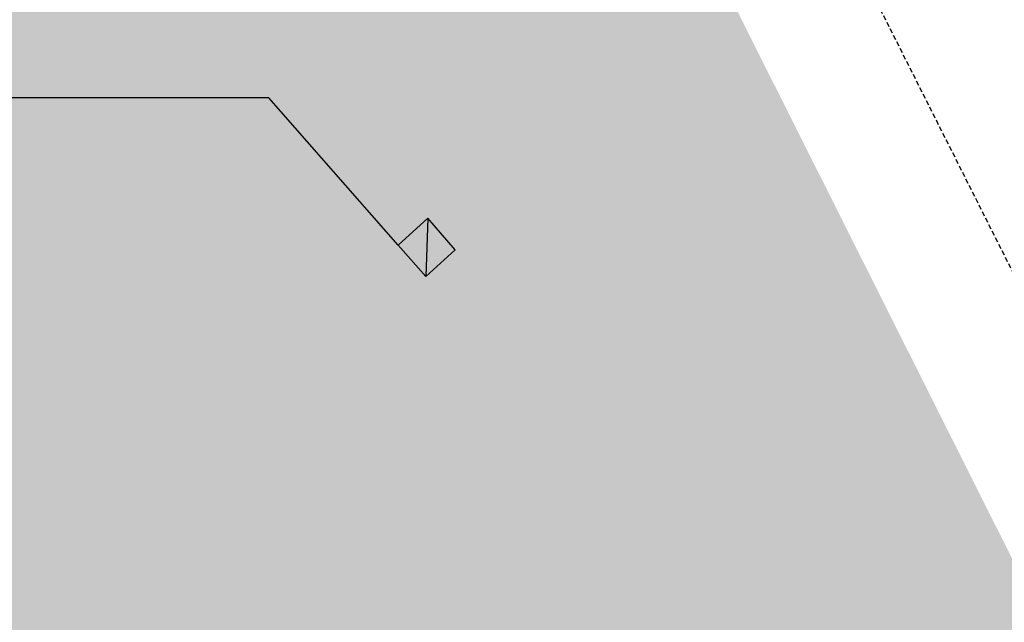
# Model space of a CAD drawing. Units: millimetres. Extents: x -157124 to 55873, y -114640 to 15978.
# Drawn here: x -151452 to -150297, y -105958 to -105252 of the extents above; entities that cross this region are included whole.
import ezdxf

# ---------------------------------------------------------------- set-up
doc = ezdxf.new("R2010")
doc.units = ezdxf.units.MM
doc.linetypes.add('HIDDEN', pattern=[9.525, 6.35, -3.175])
for name, color, linetype in [('TOP_CAIXA', 1, 'Continuous'), ('TOP_CAIXA PL', 140, 'Continuous'), ('TOP_CANTEIRO', 3, 'Continuous'), ('TOP_EDIFICAÇÃO', 4, 'Continuous'), ('TOP_MEIO FIO', 2, 'HIDDEN')]:
    doc.layers.add(name, color=color, linetype=linetype)
doc.styles.add('SIMPLEX', font='romans.shx', dxfattribs={"height": 0.5})
doc.styles.get("Standard").update_dxf_attribs({"font": 'arial.ttf'})
doc.dimstyles.new('COTA_SITUAÇÃO', dxfattribs={"dimtxt": 200, "dimasz": 2.5, "dimexe": 1.25, "dimexo": 0.625, "dimtad": 1, "dimdec": 0, "dimtxsty": 'Standard', "dimcen": 2.5, "dimclrd": 1, "dimclre": 1, "dimclrt": 2, "dimadec": 0, "dimazin": 0, "dimtfac": 1, "dimtdec": 0, "dimtmove": 0, "dimatfit": 3, "dimfxl": 1, "dimarcsym": 0})
doc.dimstyles.new('EPSLON 2014', dxfattribs={"dimtxt": 0.5, "dimasz": 0.5, "dimexe": 0.00023, "dimexo": 0.00032, "dimgap": 0.00034, "dimtad": 1, "dimtxsty": 'SIMPLEX', "dimcen": 2.5, "dimclrd": 1, "dimclre": 1, "dimclrt": 2, "dimaunit": 1, "dimadec": 4, "dimazin": 0, "dimtfac": 1, "dimtmove": 0, "dimatfit": 3, "dimfxl": 1, "dimarcsym": 1})

# ---------------------------------------------------------------- blocks, each defined once
blk = doc.blocks.new('*D215')
at = {"layer": 'TOP_EDIFICAÇÃO', "color": 1, "lineweight": -2, "transparency": 16777216}
for p, q in [((-151040.5, -102145.4), (-150229.2, -101755.8)), ((-150229.3, -101758.6), (-144881.5, -112894.8)), ((-145690.5, -113286.1), (-144879.2, -112896.5))]:
    blk.add_line(p, q, dxfattribs=at)
at = {"layer": 'TOP_EDIFICAÇÃO', "color": 1, "transparency": 16777216}
for points in [[(-150228.9, -101758.4), (-150229.7, -101758.8), (-150230.4, -101756.3)], [(-144881.1, -112894.6), (-144881.8, -112895), (-144880.4, -112897.1)]]:
    blk.add_solid(points, dxfattribs=at)
at = {"layer": 'TOP_EDIFICAÇÃO', "color": 2, "transparency": 16777216, "insert": (-147462.7, -107282.2), "char_height": 200, "attachment_point": 5, "rotation": 295.6512}
blk.add_mtext('12359', dxfattribs=at)

msp = doc.modelspace()

# ---------------------------------------------------------------- hatches: boundary and pattern name
at = {"layer": 'TOP_CAIXA'}
h = msp.add_hatch(color=256, dxfattribs=at)
h.dxf.hatch_style = 1
h.paths.add_polyline_path([(-150973.388, -105484.43), (-151008.048, -105515.88), (-150975.728, -105552.79)])
at = {"layer": 'TOP_CANTEIRO'}
h = msp.add_hatch(dxfattribs=at)
h.set_pattern_fill('GRASS', color=256, scale=3)
h.set_pattern_definition([(90, (-52754624.99, -785045164.93), (-53.88153672, 53.88153672), [14.2875, -93.47557344]), (45, (-52754624.99, -785045164.93), (-53.8815367264, 53.8815367264), [14.2875, -61.9125]), (135, (-52754624.99, -785045164.93), (-53.8815367264, -53.8815367264), [14.2875, -61.9125])])
h.paths.add_polyline_path([(-149444.828, -107583.13), (-149971.468, -106512.93), (-150740.448, -104981.96), (-151378.228, -103718.93), (-151707.358, -103505.51), (-152097.188, -103430.42), (-152398.958, -103472.92), (-152797.548, -103693.9), (-153010.658, -103954.27), (-153151.058, -104367.91), (-153117.828, -104776.67), (-152983.308, -105052.41), (-152098.558, -105687.07), (-150733.448, -106666.76)])

# ---------------------------------------------------------------- linework, layer by layer
at = {"layer": 'TOP_CAIXA', "flags": 128}
for points, elevation in [([(-150941.068, -105521.34), (-150973.388, -105484.43), (-151008.048, -105515.88)], 643.622), ([(-150973.388, -105484.43), (-150975.728, -105552.79)], 643.622), ([(-150975.728, -105552.79), (-151008.048, -105515.88)], 644.122), ([(-150941.068, -105521.34), (-150975.728, -105552.79)], 643.232)]:
    msp.add_lwpolyline(points, dxfattribs=dict(at, elevation=elevation))
at = {"layer": 'TOP_MEIO FIO', "color": 2, "ltscale": 0.9, "elevation": 670.692, "flags": 128}
msp.add_lwpolyline([(-149029.718, -108047.44), (-149318.658, -107463.7), (-149743.058, -106625.83), (-150445.318, -105233.15), (-150916.868, -104299.67), (-151245.068, -103655.42)], dxfattribs=at)

# ---------------------------------------------------------------- dimensions: what is measured, and where the dimension line sits
at = {"layer": 'TOP_EDIFICAÇÃO'}
dim = msp.add_aligned_dim(p1=(-151041.056, -102145.636, 714.842), p2=(-145691.06, -113286.376, 714.842), distance=899.323, dimstyle='COTA_SITUAÇÃO', dxfattribs=at)
dim.commit()
dim.dimension.update_dxf_attribs({"geometry": '*D215', "text_midpoint": (-147462.691, -107282.192)})

# ---------------------------------------------------------------- leaders
at = {"layer": 'TOP_CAIXA PL', "ltscale": 0.001, "annotation_type": 0, "has_hookline": 1, "hookline_direction": 1, "text_width": 491.429}
msp.add_leader([(-151008.048, -105515.88, 644.492), (-151159.867, -105343.336, 644.492), (-151160.367, -105343.336, 644.492)], dimstyle='EPSLON 2014', override={"dimgap": 0.00034, "dimtad": 1}, dxfattribs=at)

doc.saveas('drawing.dxf')
